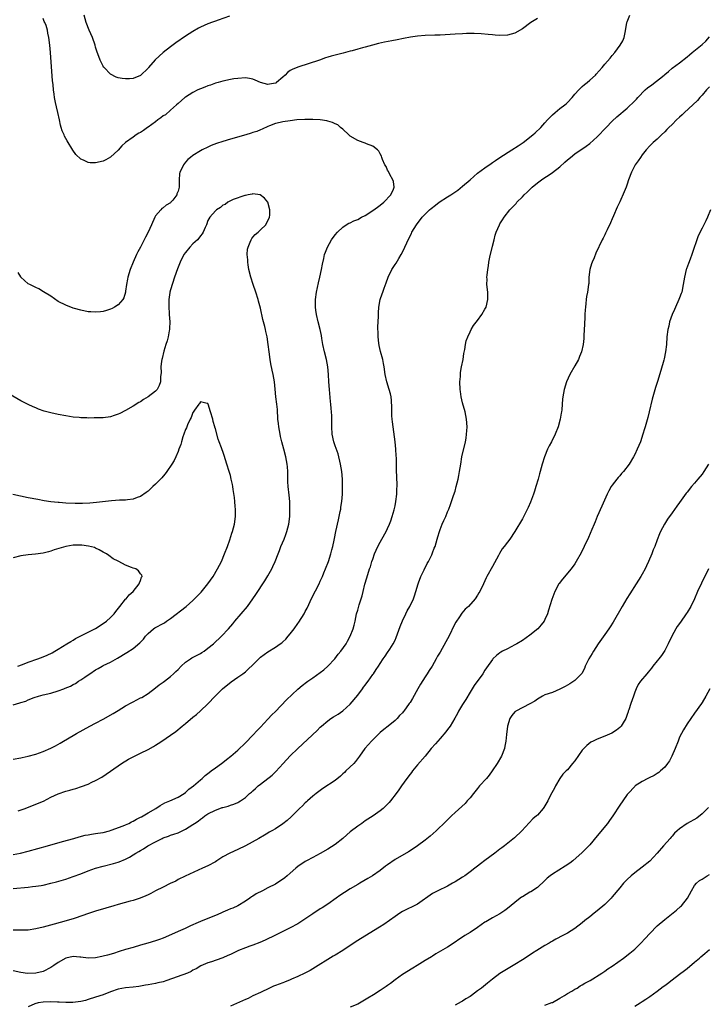
# Model space of a CAD drawing. Units: inches. Extents: x 2577000 to 2580000, y 1554000 to 1557000.
# Drawn here: x 2577171 to 2577355, y 1554821 to 1555084 of the extents above; entities that cross this region are included whole.
import ezdxf

# ---------------------------------------------------------------- set-up
doc = ezdxf.new("R2010")
doc.units = ezdxf.units.IN
doc.header["$MEASUREMENT"] = 0
doc.layers.add('LD25771554_10ft', color=133, linetype='Continuous')

msp = doc.modelspace()

# ---------------------------------------------------------------- linework, layer by layer
at = {"layer": 'LD25771554_10ft'}
for points, elevation in [([(2577169, 1554860.67), (2577170.94, 1554861.06), (2577173, 1554861.58), (2577178.13, 1554863), (2577182.13, 1554864.13), (2577185.17, 1554865), (2577186.57, 1554865.43), (2577188.16, 1554865.84), (2577189, 1554865.97), (2577189.86, 1554866.14), (2577191, 1554866.27), (2577191.62, 1554866.38), (2577193, 1554866.59), (2577194.66, 1554867), (2577195.15, 1554867.15), (2577198.35, 1554868.35), (2577199, 1554868.62), (2577199.84, 1554869), (2577200.58, 1554869.42), (2577201, 1554869.6), (2577201.87, 1554870.13), (2577203, 1554870.66), (2577203.21, 1554870.79), (2577203.65, 1554871), (2577205, 1554871.79), (2577207.12, 1554873), (2577208.22, 1554873.78), (2577209.52, 1554874.48), (2577210.79, 1554875), (2577213, 1554876.04), (2577214.61, 1554877), (2577215, 1554877.28), (2577215.86, 1554878.14), (2577217.11, 1554879), (2577219, 1554880.65), (2577219.43, 1554881), (2577220.22, 1554881.78), (2577221, 1554882.35), (2577221.36, 1554882.64), (2577221.89, 1554883), (2577223, 1554883.86), (2577224.65, 1554885), (2577225, 1554885.29), (2577225.97, 1554886.03), (2577227.08, 1554886.92), (2577229, 1554888.61), (2577231, 1554890.54), (2577233, 1554892.6), (2577234.15, 1554893.85), (2577235, 1554894.69), (2577237, 1554896.81), (2577238.03, 1554897.97), (2577239, 1554898.92), (2577241.98, 1554902.02), (2577245, 1554904.88), (2577246.16, 1554905.84), (2577247.29, 1554906.71), (2577247.69, 1554907), (2577249, 1554907.89), (2577251, 1554909.32), (2577251.92, 1554910.08), (2577253, 1554911.01), (2577254.89, 1554913), (2577255.81, 1554914.19), (2577256.52, 1554915), (2577257.91, 1554917), (2577258.28, 1554917.72), (2577259.01, 1554919.01), (2577259.79, 1554921), (2577260.02, 1554921.98), (2577260.3, 1554923), (2577260.72, 1554925), (2577261, 1554925.97), (2577261.37, 1554927.37), (2577262.15, 1554929.85), (2577262.43, 1554931), (2577262.93, 1554932.93), (2577263.4, 1554934.6), (2577264.19, 1554937), (2577264.4, 1554937.6), (2577264.8, 1554939), (2577265, 1554939.61), (2577265.49, 1554941), (2577265.94, 1554942.06), (2577266.36, 1554943), (2577267, 1554944.18), (2577267.49, 1554945), (2577268.61, 1554947), (2577269, 1554947.83), (2577269.52, 1554949), (2577269.83, 1554949.83), (2577270.23, 1554951), (2577270.76, 1554952.76), (2577271, 1554953.86), (2577271.22, 1554955), (2577271.45, 1554957), (2577271.48, 1554958.52), (2577271.54, 1554959), (2577271.56, 1554959.56), (2577271.36, 1554963.36), (2577271.34, 1554966.66), (2577271.27, 1554967.27), (2577271.21, 1554969), (2577271.03, 1554970.98), (2577270.43, 1554975), (2577270.31, 1554976.31), (2577270.21, 1554977), (2577270.12, 1554977.88), (2577270.1, 1554979), (2577270.13, 1554980.13), (2577270.04, 1554982.04), (2577269.94, 1554983), (2577269.78, 1554983.78), (2577269.45, 1554985), (2577268.81, 1554987), (2577268.35, 1554989), (2577268.04, 1554991), (2577267.87, 1554991.87), (2577267.67, 1554993), (2577267.13, 1554995.13), (2577266.76, 1554996.76), (2577266.67, 1554997.33), (2577266.46, 1554999), (2577266.44, 1555000.44), (2577266.38, 1555001), (2577266.38, 1555001.62), (2577266.56, 1555004.56), (2577266.58, 1555005.42), (2577266.67, 1555007), (2577266.98, 1555009), (2577267.51, 1555010.49), (2577267.67, 1555011), (2577268.05, 1555012.05), (2577268.58, 1555013.42), (2577269.12, 1555015), (2577270.1, 1555017), (2577271, 1555018.38), (2577271.27, 1555018.73), (2577272, 1555020), (2577272.63, 1555021), (2577273.42, 1555022.58), (2577273.58, 1555023), (2577274.65, 1555025.35), (2577275.33, 1555026.67), (2577275.49, 1555027), (2577276.68, 1555029), (2577278.21, 1555031), (2577279, 1555031.81), (2577280.19, 1555033), (2577280.63, 1555033.37), (2577281.77, 1555034.23), (2577282.76, 1555035), (2577285, 1555036.41), (2577285.86, 1555037), (2577287.75, 1555038.25), (2577289, 1555039.26), (2577291, 1555041.02), (2577293, 1555042.75), (2577295, 1555044.24), (2577296.63, 1555045.37), (2577297, 1555045.65), (2577297.82, 1555046.18), (2577299, 1555046.98), (2577302.13, 1555049), (2577303.88, 1555050.12), (2577305.17, 1555051), (2577307.82, 1555053), (2577308.44, 1555053.56), (2577309.9, 1555055), (2577311, 1555056.23), (2577311.67, 1555057), (2577313, 1555058.36), (2577313.71, 1555059), (2577315, 1555060.03), (2577316.3, 1555061), (2577316.69, 1555061.31), (2577317, 1555061.65), (2577318.3, 1555063), (2577319, 1555063.85), (2577320.07, 1555065), (2577321, 1555065.95), (2577321.55, 1555066.45), (2577322.27, 1555067), (2577323, 1555067.64), (2577324.49, 1555069), (2577324.74, 1555069.26), (2577326.28, 1555071), (2577327, 1555071.88), (2577328.45, 1555073.55), (2577329, 1555074.23), (2577329.65, 1555075), (2577331.12, 1555077), (2577331.82, 1555078.18), (2577332.14, 1555079), (2577332.41, 1555080.41), (2577332.66, 1555081.34), (2577332.92, 1555083), (2577333, 1555083.23), (2577333.67, 1555085)], 7390), ([(2577309, 1555084.15), (2577307.21, 1555083), (2577305, 1555081.38), (2577303, 1555080.23), (2577301, 1555079.61), (2577299, 1555079.53), (2577297.68, 1555079.68), (2577297, 1555079.72), (2577295.86, 1555079.86), (2577294, 1555080), (2577292.07, 1555080.07), (2577291, 1555080.08), (2577290.08, 1555080.08), (2577289, 1555080.05), (2577287, 1555079.96), (2577283, 1555079.64), (2577281.61, 1555079.61), (2577279, 1555079.57), (2577277, 1555079.4), (2577275.11, 1555079.11), (2577273.26, 1555078.74), (2577271.57, 1555078.43), (2577270.13, 1555078.13), (2577268.2, 1555077.8), (2577266.59, 1555077.41), (2577264.99, 1555076.99), (2577263, 1555076.43), (2577262.26, 1555076.26), (2577261, 1555075.89), (2577259.51, 1555075.51), (2577259, 1555075.35), (2577257.13, 1555074.87), (2577253.92, 1555074.08), (2577253, 1555073.77), (2577252.41, 1555073.59), (2577250.81, 1555073), (2577245, 1555071.06), (2577243.53, 1555070.47), (2577243, 1555070.17), (2577242.28, 1555069.72), (2577241.59, 1555069), (2577241, 1555068.43), (2577239.32, 1555067), (2577239.14, 1555066.86), (2577239, 1555066.81), (2577237.48, 1555066.52), (2577237, 1555066.48), (2577235, 1555066.97), (2577233.63, 1555067.63), (2577233, 1555067.87), (2577232.07, 1555068.07), (2577231, 1555068.25), (2577229, 1555068.1), (2577227.94, 1555067.94), (2577227, 1555067.78), (2577225, 1555067.39), (2577223.69, 1555067), (2577223, 1555066.81), (2577221.67, 1555066.33), (2577221, 1555066.11), (2577220.21, 1555065.79), (2577219, 1555065.33), (2577218.29, 1555065), (2577217, 1555064.32), (2577215, 1555063.11), (2577214.86, 1555063), (2577213, 1555061.43), (2577212.59, 1555061), (2577211, 1555059.65), (2577209.62, 1555058.39), (2577209, 1555058.06), (2577208.43, 1555057.57), (2577207.61, 1555057), (2577207, 1555056.53), (2577205, 1555055.07), (2577204.88, 1555055), (2577203.81, 1555054.19), (2577203, 1555053.65), (2577202.56, 1555053.44), (2577201.79, 1555053), (2577201, 1555052.39), (2577198.97, 1555051), (2577197.96, 1555050.04), (2577197, 1555048.91), (2577195, 1555047.03), (2577193.68, 1555046.32), (2577193, 1555045.99), (2577191, 1555045.53), (2577189.54, 1555045.54), (2577189, 1555045.6), (2577187.78, 1555046.22), (2577187, 1555046.53), (2577185.75, 1555047.75), (2577184.89, 1555048.89), (2577184.63, 1555049.37), (2577183.65, 1555051), (2577183.39, 1555051.39), (2577182.7, 1555052.7), (2577182.6, 1555053), (2577182.09, 1555054.09), (2577181.82, 1555055), (2577181.62, 1555055.62), (2577181.3, 1555057), (2577180.88, 1555059), (2577180.53, 1555060.53), (2577180.31, 1555061.69), (2577180.03, 1555063), (2577179.88, 1555063.88), (2577179.75, 1555065), (2577179.63, 1555066.37), (2577179.51, 1555067.51), (2577179.2, 1555071.2), (2577178.91, 1555075), (2577178.74, 1555077), (2577178.51, 1555079), (2577178.22, 1555080.22), (2577178.1, 1555081), (2577177.74, 1555082.26), (2577177.45, 1555083), (2577177.29, 1555083.29), (2577177, 1555084.15)], 7390), ([(2577226.77, 1555084.77), (2577223.69, 1555083.69), (2577223, 1555083.43), (2577221.93, 1555083), (2577221.26, 1555082.74), (2577221, 1555082.66), (2577219, 1555081.75), (2577218.5, 1555081.5), (2577217, 1555080.65), (2577215, 1555079.35), (2577212.43, 1555077.57), (2577211, 1555076.54), (2577209, 1555074.98), (2577207.93, 1555074.07), (2577206.92, 1555073.08), (2577205.13, 1555071), (2577205, 1555070.83), (2577203, 1555068.9), (2577201, 1555068.1), (2577200, 1555068), (2577199, 1555067.96), (2577198.05, 1555068.05), (2577197, 1555068.27), (2577196.47, 1555068.47), (2577195, 1555069.24), (2577193.27, 1555071), (2577193.14, 1555071.14), (2577193, 1555071.35), (2577192.45, 1555072.45), (2577192.21, 1555073), (2577191.36, 1555075.36), (2577191, 1555076.44), (2577190.84, 1555077), (2577190.14, 1555079), (2577189.29, 1555081), (2577188.5, 1555083), (2577187.92, 1555085)], 7400), ([(2577169, 1554851.62), (2577173, 1554851.97), (2577174.09, 1554852.09), (2577175, 1554852.18), (2577176.42, 1554852.42), (2577177, 1554852.5), (2577179, 1554852.98), (2577180.58, 1554853.42), (2577183, 1554854.12), (2577185, 1554854.76), (2577187, 1554855.48), (2577189, 1554856.29), (2577191, 1554857.03), (2577193, 1554857.59), (2577195.76, 1554858.24), (2577197, 1554858.6), (2577197.3, 1554858.7), (2577199, 1554859.41), (2577200, 1554860), (2577201, 1554860.55), (2577201.72, 1554861), (2577202.53, 1554861.47), (2577203, 1554861.78), (2577203.79, 1554862.21), (2577204.95, 1554863), (2577207, 1554864.09), (2577208.79, 1554865), (2577209, 1554865.1), (2577210.42, 1554865.58), (2577211, 1554865.83), (2577211.89, 1554866.11), (2577213, 1554866.51), (2577215, 1554867.43), (2577217, 1554868.69), (2577217.44, 1554869), (2577218.38, 1554869.62), (2577219, 1554870.12), (2577219.53, 1554870.47), (2577220.21, 1554871), (2577221, 1554871.53), (2577223, 1554872.57), (2577224.18, 1554873), (2577224.8, 1554873.2), (2577225, 1554873.28), (2577226.38, 1554873.62), (2577227, 1554873.86), (2577227.88, 1554874.12), (2577229, 1554874.62), (2577229.25, 1554874.75), (2577229.66, 1554875), (2577231, 1554875.94), (2577232.14, 1554877), (2577232.62, 1554877.38), (2577233, 1554877.73), (2577233.68, 1554878.32), (2577234.4, 1554879), (2577235, 1554879.45), (2577238.11, 1554881.89), (2577239, 1554882.78), (2577239.12, 1554882.88), (2577241.05, 1554885), (2577243, 1554887.08), (2577245, 1554889.02), (2577250.16, 1554893.84), (2577251, 1554894.69), (2577251.33, 1554895), (2577253, 1554896.44), (2577253.79, 1554897), (2577254.53, 1554897.47), (2577255.77, 1554898.23), (2577257, 1554899.05), (2577259, 1554900.86), (2577261, 1554903.28), (2577262.3, 1554905), (2577262.58, 1554905.42), (2577263, 1554905.97), (2577263.42, 1554906.58), (2577263.77, 1554907), (2577265, 1554908.75), (2577265.2, 1554909), (2577265.9, 1554910.1), (2577266.56, 1554911), (2577267, 1554911.76), (2577267.81, 1554913), (2577268.31, 1554913.69), (2577269, 1554914.67), (2577269.56, 1554915.56), (2577270.51, 1554917), (2577271, 1554917.95), (2577271.3, 1554918.7), (2577271.66, 1554919.66), (2577272.35, 1554921.65), (2577273, 1554923.14), (2577273.87, 1554925), (2577274.21, 1554925.79), (2577274.94, 1554927), (2577275.89, 1554929), (2577276.19, 1554929.81), (2577276.57, 1554931), (2577277.15, 1554933), (2577277.25, 1554933.25), (2577277.87, 1554935), (2577278.77, 1554936.77), (2577279.57, 1554938.43), (2577279.9, 1554939), (2577280.77, 1554940.77), (2577281, 1554941.29), (2577281.46, 1554942.54), (2577281.65, 1554943), (2577281.95, 1554943.95), (2577282.26, 1554945), (2577282.4, 1554945.6), (2577282.81, 1554947), (2577283, 1554947.54), (2577283.59, 1554949), (2577284.01, 1554949.99), (2577284.5, 1554951), (2577285, 1554952.23), (2577285.33, 1554953), (2577285.76, 1554954.24), (2577286.08, 1554955), (2577286.63, 1554956.63), (2577287, 1554957.82), (2577287.34, 1554959), (2577287.85, 1554961), (2577288.05, 1554961.95), (2577288.23, 1554963), (2577288.51, 1554965), (2577288.85, 1554967), (2577289.76, 1554971), (2577289.94, 1554971.94), (2577290.08, 1554973), (2577290.11, 1554973.89), (2577290.2, 1554975), (2577290.07, 1554977), (2577289.69, 1554979), (2577289, 1554981.39), (2577288.63, 1554983), (2577288.43, 1554984.43), (2577288.37, 1554985), (2577288.32, 1554987), (2577288.44, 1554988.44), (2577288.48, 1554989.52), (2577288.73, 1554991), (2577289.14, 1554993), (2577289.39, 1554994.61), (2577289.62, 1554995.62), (2577289.82, 1554997), (2577290, 1554998), (2577290.38, 1554999), (2577291, 1555000.33), (2577291.33, 1555001), (2577291.92, 1555002.08), (2577293, 1555003.4), (2577294.16, 1555005), (2577295, 1555006.42), (2577295.3, 1555007), (2577295.78, 1555009), (2577295.72, 1555011), (2577295.51, 1555013), (2577295.56, 1555014.44), (2577295.53, 1555015), (2577295.55, 1555015.55), (2577295.75, 1555017), (2577295.96, 1555018.04), (2577296.05, 1555019), (2577296.31, 1555020.31), (2577297, 1555023.25), (2577297.43, 1555025), (2577297.76, 1555026.24), (2577298.02, 1555027), (2577298.86, 1555029), (2577299, 1555029.24), (2577299.71, 1555030.29), (2577300.09, 1555031), (2577301.61, 1555033), (2577302.33, 1555033.67), (2577303.29, 1555034.71), (2577303.51, 1555035), (2577305, 1555036.49), (2577305.46, 1555037), (2577306.27, 1555037.73), (2577307, 1555038.45), (2577307.29, 1555038.71), (2577307.57, 1555039), (2577309, 1555040.18), (2577310.07, 1555041), (2577311, 1555041.62), (2577311.85, 1555042.15), (2577313.07, 1555042.93), (2577315, 1555044.45), (2577316.33, 1555045.67), (2577317, 1555046.3), (2577317.82, 1555047), (2577319, 1555047.9), (2577322.02, 1555049.98), (2577323, 1555050.7), (2577325, 1555052.51), (2577327.33, 1555055), (2577329, 1555056.71), (2577330.2, 1555057.8), (2577333, 1555060.16), (2577335, 1555062.08), (2577335.44, 1555062.56), (2577335.83, 1555063), (2577337.83, 1555065), (2577338.45, 1555065.55), (2577339.58, 1555066.42), (2577342.88, 1555069), (2577343, 1555069.12), (2577344.04, 1555069.96), (2577345, 1555070.8), (2577347, 1555072.26), (2577349, 1555073.83), (2577349.61, 1555074.39), (2577350.33, 1555075), (2577353, 1555077.18), (2577353.95, 1555078.05), (2577355, 1555079.22)], 7400), ([(2577355, 1555065.85), (2577354.18, 1555065), (2577353, 1555063.62), (2577352.43, 1555063), (2577351.77, 1555062.23), (2577350.48, 1555061), (2577348.31, 1555059), (2577347.66, 1555058.34), (2577347, 1555057.78), (2577346.17, 1555057), (2577345, 1555055.82), (2577344.12, 1555055), (2577343.59, 1555054.41), (2577343, 1555053.82), (2577342.11, 1555053), (2577341, 1555051.9), (2577339.97, 1555051), (2577339.48, 1555050.52), (2577339, 1555050.04), (2577338.04, 1555049), (2577337, 1555047.63), (2577336.5, 1555047), (2577335.93, 1555046.07), (2577335.1, 1555045), (2577334.1, 1555043), (2577333.38, 1555041), (2577333, 1555039.83), (2577332.69, 1555039), (2577332.2, 1555037.8), (2577331, 1555035.11), (2577330.33, 1555033.67), (2577329.33, 1555031.33), (2577329, 1555030.59), (2577328.54, 1555029.46), (2577327.62, 1555027.62), (2577327.23, 1555026.77), (2577327, 1555026.3), (2577326.57, 1555025.43), (2577326.32, 1555025), (2577324.64, 1555021.36), (2577324.13, 1555020.13), (2577323.61, 1555019), (2577323.44, 1555018.56), (2577322.98, 1555017), (2577322.78, 1555015), (2577322.71, 1555013.29), (2577322.69, 1555013), (2577322.4, 1555011), (2577322.16, 1555009.84), (2577322.03, 1555009), (2577321.96, 1555007.96), (2577321.83, 1555007), (2577321.75, 1555006.25), (2577321.71, 1555005), (2577321.64, 1555003.64), (2577321.58, 1555003), (2577321.57, 1555002.43), (2577321.43, 1554999.43), (2577321.44, 1554999), (2577321.42, 1554998.58), (2577321.23, 1554997), (2577320.76, 1554995), (2577320.26, 1554993.74), (2577319.96, 1554993), (2577319, 1554991.28), (2577317.64, 1554989), (2577316.76, 1554987), (2577316.13, 1554985), (2577315.97, 1554983.97), (2577315.76, 1554983), (2577315.67, 1554982.33), (2577315.61, 1554981), (2577315.52, 1554979.52), (2577315.46, 1554979), (2577315.39, 1554978.61), (2577315.12, 1554977), (2577314.57, 1554975), (2577313.78, 1554973), (2577312.74, 1554971), (2577312.13, 1554969.87), (2577311.72, 1554969), (2577310.9, 1554967), (2577310.26, 1554965), (2577310.01, 1554964.01), (2577309.73, 1554963), (2577309.55, 1554962.45), (2577309.2, 1554961), (2577308.62, 1554959), (2577308.2, 1554957.8), (2577307.97, 1554957), (2577307.16, 1554954.84), (2577306.54, 1554953.46), (2577305.63, 1554951.63), (2577305.23, 1554950.77), (2577305, 1554950.36), (2577303.01, 1554947), (2577301.63, 1554945), (2577301, 1554944.2), (2577300.12, 1554943), (2577299.63, 1554942.37), (2577298.87, 1554941.13), (2577298.61, 1554940.61), (2577297, 1554937.64), (2577295.53, 1554935), (2577295.35, 1554934.65), (2577295, 1554933.84), (2577294.58, 1554933), (2577293.63, 1554931), (2577293.38, 1554930.62), (2577293, 1554929.96), (2577292.37, 1554929), (2577290.56, 1554927), (2577289.74, 1554926.26), (2577288.83, 1554925.17), (2577288.2, 1554924.2), (2577287.22, 1554922.78), (2577286.54, 1554921.46), (2577285.68, 1554919.68), (2577285, 1554918.32), (2577284.51, 1554917.49), (2577283, 1554914.73), (2577282.3, 1554913.7), (2577281.97, 1554913), (2577280.85, 1554911), (2577280.1, 1554909.9), (2577279.56, 1554909), (2577279, 1554908.19), (2577277.76, 1554906.24), (2577277.04, 1554905), (2577275.6, 1554902.4), (2577275, 1554901.35), (2577274.77, 1554901), (2577273.34, 1554899), (2577273.18, 1554898.82), (2577273, 1554898.58), (2577272.2, 1554897.8), (2577271.5, 1554897), (2577271, 1554896.53), (2577269.18, 1554895), (2577267.95, 1554894.05), (2577267, 1554893.26), (2577265, 1554891.37), (2577264.65, 1554891), (2577263.9, 1554890.1), (2577262.92, 1554889), (2577261.51, 1554887), (2577260.44, 1554885.56), (2577259.94, 1554885), (2577257.87, 1554883), (2577257.44, 1554882.56), (2577257, 1554882.21), (2577256.38, 1554881.62), (2577255, 1554880.49), (2577251.72, 1554878.28), (2577251, 1554877.82), (2577249.89, 1554877), (2577249, 1554876.29), (2577247.55, 1554875), (2577247.28, 1554874.72), (2577247, 1554874.49), (2577246.28, 1554873.72), (2577245.48, 1554873), (2577243.25, 1554870.75), (2577242.19, 1554869.81), (2577241, 1554868.86), (2577239, 1554867.55), (2577238.09, 1554867), (2577237.38, 1554866.62), (2577237, 1554866.38), (2577236.11, 1554865.89), (2577234.59, 1554865), (2577231.06, 1554863), (2577229, 1554862), (2577226.8, 1554861), (2577225, 1554860.03), (2577223.34, 1554859), (2577223, 1554858.76), (2577221, 1554857.64), (2577219.53, 1554857), (2577214.87, 1554854.87), (2577213, 1554853.96), (2577212.39, 1554853.6), (2577210.9, 1554852.9), (2577209, 1554851.91), (2577207, 1554850.96), (2577205.71, 1554850.29), (2577205, 1554849.94), (2577204.38, 1554849.62), (2577202.89, 1554849), (2577201, 1554848.4), (2577200.22, 1554848.22), (2577197, 1554847.33), (2577195.9, 1554847), (2577193.7, 1554846.3), (2577191, 1554845.51), (2577189.35, 1554845), (2577187, 1554844.16), (2577185.77, 1554843.77), (2577185, 1554843.51), (2577181.51, 1554842.49), (2577179.94, 1554842.06), (2577177, 1554841.28), (2577175, 1554840.78), (2577173, 1554840.48), (2577171, 1554840.43), (2577169, 1554840.5)], 7410), ([(2577170.31, 1554872.31), (2577172.18, 1554873), (2577175, 1554874.11), (2577177.03, 1554874.97), (2577179, 1554875.98), (2577181, 1554876.91), (2577183, 1554877.58), (2577184.13, 1554877.87), (2577185, 1554878.15), (2577185.68, 1554878.32), (2577187.18, 1554878.82), (2577189, 1554879.5), (2577189.97, 1554879.97), (2577191, 1554880.44), (2577192.63, 1554881.37), (2577193.85, 1554882.15), (2577197, 1554884.38), (2577197.91, 1554885), (2577199.8, 1554886.2), (2577201.38, 1554887), (2577203, 1554887.74), (2577205, 1554888.73), (2577206.43, 1554889.57), (2577207, 1554889.94), (2577207.67, 1554890.33), (2577208.64, 1554891), (2577211, 1554892.54), (2577212.43, 1554893.57), (2577214.15, 1554895), (2577215, 1554895.73), (2577217, 1554897.38), (2577217.9, 1554898.1), (2577219, 1554899.05), (2577221, 1554900.98), (2577222.91, 1554903), (2577224.89, 1554905), (2577227.16, 1554906.84), (2577229, 1554908.09), (2577230.29, 1554909), (2577231, 1554909.54), (2577231.78, 1554910.22), (2577233, 1554911.4), (2577234.56, 1554913), (2577235, 1554913.39), (2577237, 1554914.88), (2577239, 1554916.12), (2577240.33, 1554917), (2577240.71, 1554917.29), (2577241, 1554917.56), (2577241.76, 1554918.24), (2577242.47, 1554919), (2577243, 1554919.63), (2577244.01, 1554921), (2577245, 1554922.39), (2577245.24, 1554922.76), (2577246.66, 1554925), (2577247, 1554925.6), (2577247.47, 1554926.53), (2577248.76, 1554929.24), (2577250.68, 1554933), (2577251, 1554933.69), (2577251.57, 1554935), (2577251.96, 1554935.96), (2577252.39, 1554937), (2577253.16, 1554939), (2577253.85, 1554941), (2577254.12, 1554942.12), (2577254.38, 1554943), (2577254.72, 1554944.72), (2577254.83, 1554945.17), (2577255.18, 1554947), (2577255.84, 1554950.16), (2577256.35, 1554952.35), (2577256.47, 1554953), (2577256.52, 1554953.48), (2577256.8, 1554955), (2577256.95, 1554956.95), (2577256.98, 1554959), (2577256.93, 1554961), (2577256.76, 1554963), (2577256.43, 1554965), (2577256.23, 1554965.77), (2577255.95, 1554967), (2577255.75, 1554967.75), (2577255, 1554969.86), (2577254.63, 1554971), (2577254.21, 1554973), (2577254.09, 1554975), (2577254.08, 1554976.08), (2577254.1, 1554977), (2577254.08, 1554977.92), (2577254.02, 1554979), (2577253.92, 1554979.92), (2577253.84, 1554981), (2577253.75, 1554981.75), (2577253.46, 1554985), (2577253.31, 1554987), (2577253.18, 1554989), (2577253, 1554991), (2577252.63, 1554993), (2577252.12, 1554995), (2577251.7, 1554997), (2577251.45, 1554998.55), (2577251.36, 1554999.36), (2577251.01, 1555001), (2577250.48, 1555003), (2577250, 1555005), (2577249.81, 1555006.19), (2577249.72, 1555007), (2577249.74, 1555007.74), (2577249.72, 1555009), (2577250.01, 1555011), (2577250.25, 1555012.25), (2577250.54, 1555013.46), (2577250.86, 1555015), (2577251.32, 1555017), (2577251.59, 1555018.41), (2577251.97, 1555019.97), (2577252.17, 1555021), (2577252.36, 1555021.64), (2577252.89, 1555023), (2577254.01, 1555025), (2577255, 1555026.29), (2577255.57, 1555027), (2577257, 1555028.35), (2577257.92, 1555029), (2577258.62, 1555029.38), (2577259, 1555029.53), (2577259.99, 1555030.01), (2577261, 1555030.4), (2577262.05, 1555031), (2577263, 1555031.49), (2577265, 1555032.76), (2577266.28, 1555033.72), (2577267, 1555034.22), (2577267.98, 1555035), (2577269.86, 1555037), (2577270.54, 1555038.54), (2577270.71, 1555039), (2577270.52, 1555040.52), (2577270.37, 1555041), (2577269.54, 1555042.46), (2577269.28, 1555043), (2577269.22, 1555043.22), (2577269, 1555043.57), (2577268.56, 1555044.56), (2577268.24, 1555045), (2577267.61, 1555046.39), (2577267.41, 1555047), (2577267.33, 1555047.33), (2577267, 1555047.92), (2577266.68, 1555048.68), (2577266.32, 1555049), (2577265, 1555050.02), (2577263.36, 1555050.64), (2577263, 1555050.82), (2577262.43, 1555051), (2577261, 1555051.53), (2577259, 1555052.68), (2577258.6, 1555053), (2577257, 1555054.52), (2577256.41, 1555055), (2577255.66, 1555055.66), (2577255, 1555055.92), (2577254.31, 1555056.31), (2577253, 1555056.64), (2577252.72, 1555056.72), (2577251, 1555057), (2577249, 1555057.15), (2577248.87, 1555057.13), (2577247, 1555057.14), (2577246.89, 1555057.11), (2577244.76, 1555057), (2577243, 1555056.79), (2577241, 1555056.48), (2577240.28, 1555056.28), (2577239, 1555056.04), (2577237.42, 1555055.42), (2577237, 1555055.27), (2577235.47, 1555054.53), (2577235, 1555054.37), (2577234.05, 1555053.95), (2577233, 1555053.61), (2577232.55, 1555053.45), (2577231.1, 1555053), (2577227, 1555051.82), (2577225, 1555051.22), (2577223.32, 1555050.68), (2577221.87, 1555050.13), (2577221, 1555049.75), (2577219.44, 1555049), (2577219, 1555048.77), (2577217, 1555047.53), (2577216.3, 1555047), (2577215.61, 1555046.39), (2577215, 1555045.69), (2577214.43, 1555045), (2577213.99, 1555043.99), (2577213.51, 1555043), (2577213.43, 1555042.57), (2577213.31, 1555041), (2577213.31, 1555039.31), (2577213.27, 1555039), (2577213, 1555037.99), (2577212.72, 1555037.28), (2577212.67, 1555037), (2577211.6, 1555035.6), (2577211.12, 1555035), (2577211, 1555034.88), (2577209.81, 1555034.19), (2577209, 1555033.49), (2577208.68, 1555033.32), (2577208.39, 1555033), (2577207, 1555031.34), (2577206.79, 1555031), (2577205.9, 1555029), (2577205.04, 1555027), (2577204.34, 1555025.66), (2577203, 1555023.04), (2577202.28, 1555021.72), (2577201.93, 1555021), (2577201.04, 1555019), (2577200.21, 1555017), (2577199.59, 1555015), (2577199.53, 1555014.47), (2577199.21, 1555013), (2577199, 1555011.24), (2577198.96, 1555011), (2577198.55, 1555009.45), (2577198.25, 1555009), (2577197, 1555007.6), (2577196.06, 1555007), (2577195.39, 1555006.61), (2577195, 1555006.42), (2577193.94, 1555006.06), (2577193, 1555005.8), (2577192.29, 1555005.71), (2577191, 1555005.6), (2577189.71, 1555005.71), (2577189, 1555005.75), (2577187, 1555006.16), (2577185.38, 1555006.62), (2577185, 1555006.73), (2577183, 1555007.47), (2577181, 1555008.51), (2577179, 1555009.86), (2577177.1, 1555011.1), (2577175.83, 1555011.83), (2577175, 1555012.19), (2577174.47, 1555012.47), (2577173.38, 1555013), (2577173, 1555013.23), (2577171.05, 1555015), (2577171, 1555015.07), (2577170.26, 1555016.26)], 7380), ([(2577169, 1554886.2), (2577171, 1554886.49), (2577171.4, 1554886.6), (2577173, 1554886.92), (2577175, 1554887.5), (2577177, 1554888.19), (2577179, 1554889.08), (2577180.26, 1554889.74), (2577181.54, 1554890.46), (2577182.43, 1554891), (2577185, 1554892.47), (2577185.89, 1554893), (2577189.47, 1554895), (2577191, 1554895.78), (2577193, 1554896.83), (2577195.64, 1554898.36), (2577197, 1554899.21), (2577199, 1554900.43), (2577200.66, 1554901.34), (2577201, 1554901.51), (2577202.02, 1554901.98), (2577203, 1554902.53), (2577203.32, 1554902.68), (2577205, 1554903.73), (2577207, 1554905.2), (2577207.99, 1554906.01), (2577209, 1554906.71), (2577209.35, 1554907), (2577211, 1554908.24), (2577211.83, 1554909), (2577212.4, 1554909.6), (2577213, 1554910.15), (2577213.82, 1554911), (2577215, 1554912.11), (2577216.35, 1554913), (2577216.73, 1554913.27), (2577219, 1554914.43), (2577219.37, 1554914.63), (2577219.95, 1554915), (2577221, 1554915.8), (2577222.51, 1554917), (2577224.63, 1554919), (2577226.46, 1554921), (2577227.65, 1554922.35), (2577228.18, 1554923), (2577229.88, 1554925), (2577231.54, 1554927), (2577232.99, 1554929), (2577233.81, 1554930.19), (2577234.36, 1554931), (2577235.67, 1554933), (2577236.18, 1554933.82), (2577237, 1554935.14), (2577238.03, 1554937), (2577238.36, 1554937.64), (2577238.98, 1554939), (2577239.75, 1554941), (2577240.11, 1554941.89), (2577240.51, 1554943), (2577241.35, 1554945), (2577241.82, 1554946.18), (2577242.11, 1554947), (2577242.63, 1554949), (2577242.88, 1554951), (2577242.91, 1554952.91), (2577242.83, 1554955), (2577242.68, 1554956.68), (2577242.4, 1554959), (2577242.32, 1554960.32), (2577242.3, 1554961), (2577242.31, 1554963), (2577242.25, 1554964.25), (2577242.18, 1554965), (2577241.78, 1554967), (2577241.27, 1554969), (2577240.73, 1554971), (2577240.38, 1554972.38), (2577240.25, 1554973), (2577239.9, 1554975), (2577239.83, 1554975.83), (2577239.71, 1554977), (2577239.57, 1554979.57), (2577239.42, 1554981), (2577239.15, 1554983), (2577238.94, 1554985.06), (2577238.77, 1554987), (2577238.43, 1554989), (2577238.15, 1554990.15), (2577237.81, 1554991.81), (2577237.59, 1554993), (2577237.31, 1554995), (2577237.09, 1554997), (2577236.8, 1554999), (2577236.47, 1555000.47), (2577236.38, 1555001), (2577236.2, 1555001.8), (2577235.69, 1555003.69), (2577235, 1555006.67), (2577234.53, 1555008.53), (2577234.39, 1555009), (2577233.76, 1555011), (2577233.06, 1555013), (2577232.44, 1555015), (2577231.96, 1555017), (2577231.72, 1555018.28), (2577231.61, 1555019), (2577231.62, 1555019.62), (2577231.47, 1555021), (2577231.58, 1555022.42), (2577231.71, 1555023), (2577232.32, 1555024.32), (2577232.57, 1555025), (2577232.7, 1555025.3), (2577233, 1555025.63), (2577233.61, 1555026.39), (2577234.43, 1555027), (2577235, 1555027.6), (2577236.49, 1555029), (2577236.63, 1555029.37), (2577237, 1555030.07), (2577237.42, 1555031), (2577237.54, 1555031.54), (2577237.55, 1555033), (2577236.99, 1555035), (2577236.09, 1555036.09), (2577234.99, 1555036.99), (2577233, 1555037.22), (2577232.85, 1555037.15), (2577231.77, 1555037), (2577231, 1555036.84), (2577230.81, 1555036.81), (2577227.7, 1555035.7), (2577227, 1555035.37), (2577226.35, 1555035), (2577225.56, 1555034.44), (2577225, 1555034.21), (2577224.36, 1555033.64), (2577223.32, 1555033), (2577223, 1555032.74), (2577221.49, 1555031), (2577221, 1555030.11), (2577220.59, 1555029), (2577220.26, 1555028.26), (2577219.74, 1555027), (2577219.47, 1555026.53), (2577219, 1555026.05), (2577218.59, 1555025.41), (2577218.18, 1555025), (2577217, 1555023.9), (2577216.14, 1555023), (2577215, 1555021.6), (2577214.6, 1555021), (2577213.59, 1555019), (2577212.83, 1555017.17), (2577212.07, 1555015), (2577211, 1555011.59), (2577210.85, 1555011), (2577210.84, 1555010.84), (2577210.53, 1555009), (2577210.57, 1555008.57), (2577210.51, 1555007), (2577210.61, 1555005.39), (2577210.67, 1555005), (2577210.81, 1555003), (2577210.75, 1555001.25), (2577210.73, 1555001), (2577210.65, 1555000.65), (2577210.35, 1554999), (2577210.07, 1554997.93), (2577209.77, 1554997), (2577209.22, 1554995.22), (2577208.73, 1554993.27), (2577208.64, 1554993), (2577208.55, 1554992.55), (2577208.38, 1554991), (2577208.46, 1554989.54), (2577208.31, 1554988.32), (2577208.32, 1554987), (2577207.96, 1554986.04), (2577207.42, 1554985), (2577207, 1554984.52), (2577205, 1554982.96), (2577203.76, 1554982.24), (2577203, 1554981.7), (2577202.53, 1554981.47), (2577201, 1554980.48), (2577199, 1554979.36), (2577197.44, 1554978.56), (2577197, 1554978.36), (2577195.99, 1554978.01), (2577195, 1554977.69), (2577193, 1554977.4), (2577192.6, 1554977.4), (2577191, 1554977.34), (2577190.64, 1554977.36), (2577189, 1554977.33), (2577188.64, 1554977.36), (2577187, 1554977.38), (2577186.57, 1554977.43), (2577185, 1554977.58), (2577183, 1554977.9), (2577181, 1554978.28), (2577179, 1554978.71), (2577177.21, 1554979.21), (2577175.74, 1554979.74), (2577175, 1554980.03), (2577174.31, 1554980.31), (2577172.95, 1554980.95), (2577171, 1554981.97), (2577167.81, 1554983.81)], 7370), ([(2577355.27, 1555033), (2577354.45, 1555031), (2577353.97, 1555030.03), (2577353.48, 1555029), (2577353, 1555028.09), (2577351.99, 1555026.01), (2577350.28, 1555021), (2577349.82, 1555019.82), (2577349.39, 1555018.61), (2577348.83, 1555017.17), (2577348.78, 1555017), (2577348.3, 1555015), (2577347.97, 1555013), (2577347.54, 1555011), (2577347.41, 1555010.59), (2577347, 1555009.46), (2577346.82, 1555009), (2577345.87, 1555007), (2577345.64, 1555006.36), (2577344.97, 1555005), (2577344.29, 1555003), (2577344.08, 1555001.92), (2577343.85, 1555001), (2577343.61, 1554999), (2577343.45, 1554997), (2577343.24, 1554995), (2577342.89, 1554993.11), (2577342.81, 1554992.81), (2577342.01, 1554990.01), (2577341.08, 1554987.08), (2577340.54, 1554985.46), (2577339.82, 1554983), (2577339.67, 1554982.33), (2577338.89, 1554979), (2577338.51, 1554977.49), (2577337.79, 1554975), (2577337.59, 1554974.41), (2577337.19, 1554973), (2577336.51, 1554971), (2577335.68, 1554969), (2577335, 1554967.57), (2577334.71, 1554967), (2577333.54, 1554965), (2577332, 1554963), (2577331.5, 1554962.5), (2577331, 1554961.87), (2577330.58, 1554961.42), (2577330.23, 1554961), (2577329, 1554959.42), (2577328.72, 1554959), (2577328.11, 1554957.89), (2577327.68, 1554957), (2577326.25, 1554953.75), (2577325, 1554951.02), (2577324.39, 1554949.61), (2577324.16, 1554949), (2577323.57, 1554947.57), (2577322.63, 1554945.37), (2577321.52, 1554943), (2577320.67, 1554941.33), (2577319.37, 1554939), (2577319, 1554938.38), (2577318.03, 1554937), (2577315.74, 1554934.26), (2577314.85, 1554933.15), (2577314.76, 1554933), (2577313.67, 1554931), (2577312.87, 1554928.87), (2577312.01, 1554925.99), (2577311.66, 1554925), (2577311, 1554923.47), (2577310.78, 1554923), (2577309.98, 1554922.02), (2577309.13, 1554921), (2577307, 1554919.32), (2577305, 1554917.85), (2577303.48, 1554917), (2577303, 1554916.7), (2577301, 1554915.69), (2577299.68, 1554915), (2577299.26, 1554914.74), (2577299, 1554914.57), (2577298.12, 1554913.88), (2577297.14, 1554913), (2577297, 1554912.84), (2577295.4, 1554910.6), (2577295, 1554909.98), (2577294.4, 1554909), (2577292.15, 1554905.85), (2577291, 1554904.1), (2577289.86, 1554902.14), (2577289, 1554900.77), (2577287.97, 1554899), (2577287.65, 1554898.35), (2577286.92, 1554897.08), (2577285.66, 1554895), (2577285, 1554894.08), (2577284.55, 1554893.45), (2577283, 1554891.65), (2577282.38, 1554891), (2577281.75, 1554890.25), (2577280.64, 1554889), (2577279, 1554887), (2577277, 1554884.65), (2577275.67, 1554883), (2577275.38, 1554882.62), (2577275, 1554882.16), (2577274.14, 1554881), (2577272.68, 1554879), (2577272.03, 1554877.97), (2577271.25, 1554877), (2577269.74, 1554875), (2577269.39, 1554874.61), (2577268.44, 1554873.56), (2577267.84, 1554873), (2577267, 1554872.33), (2577265.13, 1554871), (2577263, 1554869.65), (2577262.11, 1554869), (2577261, 1554868.27), (2577259, 1554866.72), (2577258.06, 1554865.94), (2577257, 1554864.99), (2577255, 1554863.37), (2577253, 1554862.07), (2577251, 1554860.93), (2577249, 1554859.88), (2577247.29, 1554859), (2577247, 1554858.83), (2577245, 1554857.44), (2577244.46, 1554857), (2577243, 1554855.7), (2577242.18, 1554855), (2577241.53, 1554854.47), (2577240.36, 1554853.64), (2577239.37, 1554853), (2577239, 1554852.79), (2577237, 1554851.77), (2577235.56, 1554851), (2577233.87, 1554850.13), (2577233, 1554849.51), (2577232.66, 1554849.34), (2577232.21, 1554849), (2577231, 1554848.19), (2577228.97, 1554847), (2577227.63, 1554846.37), (2577227, 1554846.12), (2577226.23, 1554845.77), (2577225, 1554845.26), (2577224.43, 1554845), (2577223, 1554844.39), (2577221, 1554843.61), (2577219, 1554842.79), (2577217.76, 1554842.24), (2577217, 1554841.88), (2577216.38, 1554841.62), (2577214.91, 1554840.91), (2577213, 1554840.07), (2577211.28, 1554839.28), (2577209, 1554838.32), (2577208.04, 1554837.96), (2577207, 1554837.62), (2577204.98, 1554837), (2577203, 1554836.41), (2577201, 1554835.87), (2577199, 1554835.28), (2577197.28, 1554834.72), (2577195.76, 1554834.24), (2577194.2, 1554833.8), (2577193, 1554833.47), (2577192.61, 1554833.39), (2577191, 1554833.07), (2577189, 1554833), (2577187, 1554833.24), (2577186.76, 1554833.24), (2577185, 1554833.38), (2577183, 1554832.99), (2577181, 1554831.83), (2577179.79, 1554831), (2577179.34, 1554830.66), (2577179, 1554830.44), (2577177, 1554829.45), (2577175, 1554828.93), (2577172.84, 1554828.84), (2577171, 1554829.14), (2577169, 1554829.62)], 7420), ([(2577169, 1554900.64), (2577170.79, 1554901.2), (2577171, 1554901.29), (2577172.31, 1554901.69), (2577173, 1554901.98), (2577174.61, 1554902.61), (2577175.7, 1554903), (2577177, 1554903.37), (2577179, 1554903.84), (2577181, 1554904.38), (2577182.54, 1554905), (2577182.88, 1554905.12), (2577184.29, 1554905.71), (2577185, 1554906.13), (2577185.6, 1554906.4), (2577186.45, 1554907), (2577187, 1554907.33), (2577188.12, 1554908.12), (2577189, 1554908.7), (2577189.42, 1554909), (2577191, 1554910.03), (2577191.63, 1554910.37), (2577192.72, 1554911), (2577193, 1554911.15), (2577195, 1554912.11), (2577196.85, 1554913.15), (2577199.34, 1554914.66), (2577201, 1554915.75), (2577202.78, 1554917.22), (2577203.74, 1554918.26), (2577204.3, 1554919), (2577205, 1554919.73), (2577206.47, 1554921), (2577206.78, 1554921.22), (2577207, 1554921.35), (2577209, 1554922.46), (2577209.36, 1554922.64), (2577209.92, 1554923), (2577211, 1554923.73), (2577215.16, 1554927), (2577217, 1554928.58), (2577217.45, 1554929), (2577218.22, 1554929.78), (2577219.18, 1554930.82), (2577220.98, 1554933.02), (2577222.36, 1554935), (2577223.58, 1554937), (2577224.6, 1554939), (2577225.44, 1554941), (2577226.18, 1554943), (2577226.82, 1554944.82), (2577227.4, 1554946.6), (2577227.55, 1554947), (2577228.08, 1554949), (2577228.36, 1554951), (2577228.36, 1554952.36), (2577228.36, 1554953), (2577228.29, 1554953.71), (2577228.19, 1554955), (2577228.08, 1554956.08), (2577227.74, 1554958.26), (2577227.64, 1554959), (2577227.54, 1554959.54), (2577227.23, 1554961), (2577227, 1554961.94), (2577226.67, 1554963), (2577226.02, 1554965), (2577225.3, 1554967.3), (2577225, 1554968.36), (2577224.82, 1554968.82), (2577224.65, 1554969.35), (2577224.02, 1554971), (2577223.72, 1554971.72), (2577223, 1554974.48), (2577222.86, 1554974.86), (2577222.83, 1554975), (2577222.4, 1554976.4), (2577222.26, 1554977), (2577221.7, 1554979), (2577221.06, 1554981.06), (2577221, 1554981.22), (2577220.79, 1554981.21), (2577219, 1554981.65), (2577218.78, 1554981.22), (2577218.59, 1554981), (2577217.39, 1554979.39), (2577217.09, 1554978.91), (2577217, 1554978.83), (2577216.53, 1554977.47), (2577216.26, 1554977), (2577215.55, 1554975.55), (2577215.34, 1554975), (2577215.27, 1554974.73), (2577215, 1554974.24), (2577214.58, 1554973), (2577214.32, 1554972.32), (2577213.96, 1554971), (2577213.78, 1554970.22), (2577213.26, 1554969), (2577213, 1554968.43), (2577212.44, 1554967), (2577211.99, 1554966.01), (2577211.34, 1554965), (2577209.99, 1554963), (2577209.6, 1554962.4), (2577209, 1554961.75), (2577208.66, 1554961.34), (2577208.29, 1554961), (2577207, 1554959.64), (2577206.24, 1554959), (2577205, 1554957.83), (2577204.53, 1554957.47), (2577203, 1554956.4), (2577202.08, 1554956.08), (2577201, 1554955.64), (2577199.51, 1554955.51), (2577199, 1554955.42), (2577197.39, 1554955.39), (2577195.24, 1554955.24), (2577191.26, 1554954.74), (2577189.44, 1554954.56), (2577187.53, 1554954.47), (2577185.51, 1554954.49), (2577183, 1554954.59), (2577181.28, 1554954.72), (2577181, 1554954.73), (2577179, 1554954.96), (2577177.23, 1554955.23), (2577175.52, 1554955.52), (2577173, 1554955.99), (2577168.89, 1554956.89)], 7360), ([(2577354.71, 1554965), (2577353.45, 1554963), (2577353, 1554962.37), (2577351.89, 1554961), (2577351, 1554959.94), (2577350.17, 1554959), (2577349, 1554957.48), (2577348.78, 1554957.22), (2577347, 1554954.77), (2577346.24, 1554953.76), (2577345, 1554952.03), (2577343.72, 1554950.28), (2577342.98, 1554949), (2577341.91, 1554947), (2577341.6, 1554946.4), (2577341, 1554944.8), (2577340.35, 1554943), (2577339.93, 1554942.07), (2577339.59, 1554941), (2577338.72, 1554939), (2577338.15, 1554937.85), (2577337.77, 1554937), (2577337, 1554935.57), (2577336.67, 1554935), (2577336.01, 1554933.99), (2577335.41, 1554933), (2577333.65, 1554930.35), (2577332.89, 1554929.11), (2577331.66, 1554927), (2577329.24, 1554922.76), (2577328.46, 1554921.54), (2577328.09, 1554921), (2577327, 1554919.52), (2577325.25, 1554917), (2577323.95, 1554915), (2577323.61, 1554914.39), (2577322.73, 1554913), (2577322.45, 1554912.45), (2577321.77, 1554911), (2577321.57, 1554910.43), (2577320.9, 1554909.1), (2577320.82, 1554909), (2577319, 1554907.19), (2577318.76, 1554907), (2577317.71, 1554906.29), (2577317, 1554905.93), (2577316.43, 1554905.57), (2577315, 1554904.83), (2577313, 1554903.99), (2577311, 1554903.31), (2577310.35, 1554903), (2577309, 1554902.24), (2577308.3, 1554901.7), (2577307, 1554900.98), (2577303.25, 1554899), (2577303.11, 1554898.89), (2577303, 1554898.78), (2577302.2, 1554897.8), (2577301.63, 1554897), (2577301.01, 1554895), (2577300.74, 1554892.74), (2577300.57, 1554891), (2577300.33, 1554889.67), (2577300.18, 1554889), (2577299.39, 1554887), (2577298.23, 1554885), (2577296.94, 1554883), (2577296.12, 1554881.88), (2577295.39, 1554881), (2577293.58, 1554879), (2577293, 1554878.33), (2577291.94, 1554877), (2577291, 1554875.86), (2577290.28, 1554875), (2577289.67, 1554874.33), (2577287, 1554871.87), (2577286.09, 1554871), (2577284.54, 1554869.46), (2577281.92, 1554867), (2577280.38, 1554865.62), (2577279, 1554864.5), (2577277, 1554863), (2577275.82, 1554862.18), (2577274.61, 1554861.39), (2577271, 1554859.32), (2577269, 1554857.92), (2577268.47, 1554857.53), (2577267, 1554856.41), (2577264.99, 1554855), (2577263.75, 1554854.25), (2577261.6, 1554853), (2577261, 1554852.68), (2577259, 1554851.51), (2577257.47, 1554850.53), (2577256.27, 1554849.73), (2577255.22, 1554849), (2577253, 1554847.42), (2577251.54, 1554846.46), (2577251, 1554846.14), (2577249, 1554844.87), (2577245, 1554842.17), (2577243, 1554841.04), (2577241, 1554840.12), (2577239, 1554839.14), (2577236.24, 1554837.76), (2577234.85, 1554837.15), (2577233, 1554836.48), (2577232.22, 1554836.22), (2577231, 1554835.77), (2577229.12, 1554835), (2577227, 1554833.99), (2577226.31, 1554833.69), (2577225, 1554833.1), (2577224.7, 1554833), (2577221.97, 1554831.97), (2577221, 1554831.69), (2577219.11, 1554830.89), (2577217.83, 1554830.17), (2577217, 1554829.75), (2577216.55, 1554829.45), (2577215.54, 1554829), (2577210.02, 1554827), (2577209, 1554826.68), (2577207.64, 1554826.36), (2577207, 1554826.19), (2577205.98, 1554826.02), (2577205, 1554825.82), (2577204.28, 1554825.72), (2577203, 1554825.47), (2577202.57, 1554825.43), (2577201, 1554825.22), (2577198.96, 1554825.04), (2577197, 1554824.67), (2577195, 1554823.94), (2577193, 1554823.17), (2577191, 1554822.51), (2577189, 1554821.89), (2577188.3, 1554821.7), (2577187, 1554821.39), (2577184.89, 1554821.11), (2577183, 1554821.09), (2577181.22, 1554821.22), (2577180.79, 1554821.21), (2577179, 1554821.31), (2577177, 1554821.26), (2577175.64, 1554821), (2577174.74, 1554820.74), (2577173, 1554820)], 7430), ([(2577170.23, 1554911), (2577171.48, 1554911.48), (2577173, 1554912.11), (2577175.6, 1554913), (2577177, 1554913.53), (2577178.04, 1554913.96), (2577179.39, 1554914.61), (2577180.09, 1554915), (2577181, 1554915.53), (2577183.32, 1554917), (2577184.37, 1554917.63), (2577185, 1554917.99), (2577185.61, 1554918.39), (2577190.96, 1554921.04), (2577193, 1554922.38), (2577193.89, 1554923), (2577195, 1554924.05), (2577195.91, 1554925), (2577196.36, 1554925.64), (2577197.49, 1554927), (2577199, 1554928.9), (2577199.11, 1554929), (2577199.91, 1554930.09), (2577201.02, 1554931), (2577202.65, 1554933), (2577202.69, 1554933.31), (2577203, 1554933.95), (2577203.24, 1554934.76), (2577203.42, 1554935), (2577203.32, 1554935.32), (2577203, 1554935.7), (2577202.45, 1554936.45), (2577201.74, 1554937), (2577201, 1554937.24), (2577200.58, 1554937.42), (2577199, 1554938.02), (2577197.21, 1554939), (2577197.06, 1554939.06), (2577195.72, 1554939.72), (2577194.55, 1554940.55), (2577193.87, 1554941), (2577193, 1554941.52), (2577191.93, 1554942.07), (2577191, 1554942.58), (2577190.72, 1554942.72), (2577189.11, 1554943.11), (2577187.31, 1554943.31), (2577185.32, 1554943.32), (2577185, 1554943.31), (2577183, 1554943.03), (2577179.91, 1554942.09), (2577179, 1554941.72), (2577178.4, 1554941.6), (2577177, 1554941.19), (2577174.93, 1554940.93), (2577173, 1554940.77), (2577171, 1554940.49), (2577169, 1554940.01)], 7350), ([(2577354.7, 1554937), (2577352.81, 1554933.19), (2577351.81, 1554931), (2577350.97, 1554929), (2577349.99, 1554927), (2577349, 1554925.35), (2577348.77, 1554925), (2577347.19, 1554922.81), (2577346.37, 1554921.63), (2577346.01, 1554921), (2577344.94, 1554919), (2577343.96, 1554917), (2577343, 1554915.17), (2577342.12, 1554913.88), (2577341.45, 1554913), (2577341, 1554912.43), (2577339.83, 1554911), (2577339.48, 1554910.52), (2577339, 1554909.91), (2577338.61, 1554909.39), (2577338.21, 1554909), (2577336.53, 1554907), (2577335.9, 1554906.1), (2577335.4, 1554905), (2577335, 1554904.08), (2577334.65, 1554903), (2577333.93, 1554901), (2577333.39, 1554899.39), (2577333.27, 1554899), (2577333.22, 1554898.78), (2577333, 1554898.08), (2577332.72, 1554897.28), (2577332.59, 1554897), (2577331.92, 1554895.91), (2577331.38, 1554895), (2577331.19, 1554894.81), (2577331, 1554894.64), (2577330.1, 1554893.9), (2577328.87, 1554893.13), (2577327, 1554892.31), (2577325, 1554891.5), (2577323.89, 1554891), (2577323.31, 1554890.69), (2577322.19, 1554889.81), (2577321.38, 1554889), (2577321, 1554888.55), (2577319, 1554885.73), (2577318.42, 1554885), (2577317, 1554883.31), (2577316.72, 1554883), (2577315.84, 1554882.16), (2577315, 1554881), (2577313.84, 1554879), (2577313.57, 1554878.43), (2577312.53, 1554876.53), (2577311.75, 1554875), (2577310.75, 1554873.25), (2577310.58, 1554873), (2577309, 1554871.23), (2577308.78, 1554871), (2577307.82, 1554870.18), (2577306.82, 1554869.18), (2577304.83, 1554867), (2577302.87, 1554865.13), (2577300.21, 1554863), (2577299.53, 1554862.47), (2577299, 1554862.09), (2577297.61, 1554861), (2577295, 1554859.07), (2577293.79, 1554858.21), (2577293, 1554857.55), (2577292.68, 1554857.32), (2577292.31, 1554857), (2577291, 1554856.02), (2577289.59, 1554855), (2577289, 1554854.62), (2577287.98, 1554854.02), (2577287, 1554853.37), (2577286.35, 1554853), (2577285, 1554852.26), (2577282.42, 1554851), (2577281.48, 1554850.52), (2577281, 1554850.24), (2577277, 1554847.45), (2577273, 1554845.49), (2577272.24, 1554845), (2577271, 1554844.15), (2577268.01, 1554841.99), (2577266.78, 1554841.22), (2577262.89, 1554838.89), (2577261, 1554837.72), (2577260.58, 1554837.42), (2577257, 1554835.06), (2577255, 1554833.82), (2577254.47, 1554833.53), (2577253, 1554832.66), (2577250.41, 1554831), (2577249, 1554830.13), (2577248.29, 1554829.71), (2577246.92, 1554829), (2577245, 1554828.04), (2577243.33, 1554827.33), (2577243, 1554827.18), (2577241.46, 1554826.54), (2577241, 1554826.4), (2577240, 1554826), (2577239, 1554825.65), (2577238.53, 1554825.47), (2577237.41, 1554825), (2577235, 1554823.81), (2577233, 1554822.87), (2577231.77, 1554822.23), (2577231, 1554821.94), (2577227, 1554820.12)], 7440), ([(2577355.07, 1554905), (2577353.97, 1554903), (2577353, 1554901.3), (2577352.8, 1554901), (2577351, 1554898.42), (2577349.98, 1554897), (2577349, 1554895.56), (2577348.01, 1554893.99), (2577347.49, 1554893), (2577347, 1554892), (2577346.56, 1554891), (2577345.77, 1554889), (2577344.92, 1554887), (2577344.26, 1554885.74), (2577343.77, 1554885), (2577343, 1554883.99), (2577341.91, 1554883), (2577341.41, 1554882.59), (2577341, 1554882.32), (2577340.17, 1554881.83), (2577338.85, 1554881.15), (2577338.52, 1554881), (2577337, 1554880.18), (2577335.16, 1554879), (2577335, 1554878.88), (2577333.26, 1554877), (2577333, 1554876.69), (2577331.84, 1554875), (2577331, 1554873.83), (2577329.17, 1554871), (2577328.27, 1554869.73), (2577327.73, 1554869), (2577325, 1554865.65), (2577323, 1554863.28), (2577321.86, 1554862.14), (2577321, 1554861.23), (2577318.48, 1554859), (2577317.65, 1554858.35), (2577316.46, 1554857.54), (2577313, 1554855.46), (2577312.39, 1554855), (2577311.65, 1554854.35), (2577311, 1554853.71), (2577309, 1554851.89), (2577307.26, 1554850.74), (2577307, 1554850.61), (2577306.02, 1554849.98), (2577305, 1554849.4), (2577304.76, 1554849.24), (2577304.43, 1554849), (2577303, 1554847.88), (2577301, 1554846.23), (2577300.3, 1554845.7), (2577299.27, 1554845), (2577299, 1554844.83), (2577297, 1554843.74), (2577295.27, 1554842.73), (2577295, 1554842.56), (2577293, 1554841.16), (2577291, 1554839.81), (2577289.58, 1554839), (2577289.22, 1554838.78), (2577288.01, 1554837.99), (2577287, 1554837.28), (2577285, 1554835.94), (2577283.14, 1554834.86), (2577281.89, 1554834.11), (2577281, 1554833.55), (2577280.68, 1554833.32), (2577279, 1554832.31), (2577276.88, 1554831), (2577275.7, 1554830.3), (2577273, 1554828.63), (2577271, 1554827.2), (2577269.79, 1554826.21), (2577269, 1554825.67), (2577268.63, 1554825.37), (2577267, 1554824.31), (2577265.19, 1554823.19), (2577263.74, 1554822.26), (2577261, 1554820.71), (2577259, 1554819.84)], 7450), ([(2577354.75, 1554873.25), (2577353, 1554871.55), (2577351.57, 1554870.43), (2577349, 1554868.98), (2577347, 1554867.58), (2577346.36, 1554867), (2577345.66, 1554866.34), (2577345, 1554865.59), (2577344.7, 1554865.3), (2577344.45, 1554865), (2577342.66, 1554863), (2577341, 1554861), (2577339, 1554858.87), (2577337, 1554857.31), (2577335, 1554855.82), (2577334.03, 1554855), (2577333, 1554854.01), (2577332.04, 1554853), (2577331, 1554851.77), (2577329, 1554849.33), (2577328.71, 1554849), (2577327, 1554847.31), (2577325, 1554845.62), (2577324.19, 1554845), (2577323, 1554844.06), (2577321.71, 1554843), (2577321, 1554842.44), (2577319, 1554840.92), (2577317, 1554839.69), (2577315.78, 1554839), (2577313.93, 1554838.07), (2577313, 1554837.54), (2577312.65, 1554837.35), (2577312.12, 1554837), (2577311, 1554836.34), (2577308.85, 1554835), (2577307.72, 1554834.28), (2577305.76, 1554833), (2577305, 1554832.52), (2577303, 1554831.3), (2577300.31, 1554829.69), (2577299, 1554828.84), (2577297, 1554827.36), (2577296.55, 1554827), (2577295.66, 1554826.34), (2577294.03, 1554825), (2577293, 1554824.24), (2577291.4, 1554823), (2577291, 1554822.74), (2577289.9, 1554822.1), (2577289, 1554821.52), (2577288.65, 1554821.35), (2577287, 1554820.44)], 7460), ([(2577311, 1554820.44), (2577312.89, 1554821.11), (2577313, 1554821.16), (2577315, 1554822.26), (2577316.24, 1554823), (2577317, 1554823.53), (2577318.19, 1554824.19), (2577319, 1554824.68), (2577319.59, 1554825), (2577320.43, 1554825.57), (2577321, 1554825.85), (2577321.7, 1554826.3), (2577323.07, 1554827), (2577326.25, 1554829), (2577327, 1554829.52), (2577327.84, 1554830.16), (2577329, 1554830.87), (2577331.99, 1554833), (2577333.7, 1554834.3), (2577335, 1554835.39), (2577336.63, 1554837), (2577337.78, 1554838.22), (2577339, 1554839.59), (2577341, 1554841.58), (2577343, 1554843.32), (2577346.17, 1554845.83), (2577347.25, 1554846.75), (2577347.49, 1554847), (2577349.09, 1554849), (2577350.19, 1554851), (2577351, 1554852.38), (2577351.54, 1554853), (2577352.31, 1554853.69), (2577353, 1554854.08), (2577353.53, 1554854.47), (2577354.31, 1554855), (2577355, 1554855.38)], 7470), ([(2577335, 1554820.14), (2577336.41, 1554821), (2577337, 1554821.37), (2577337.96, 1554822.04), (2577339, 1554822.69), (2577341, 1554824.12), (2577342.63, 1554825.37), (2577343, 1554825.68), (2577343.75, 1554826.25), (2577345, 1554827.23), (2577347, 1554828.7), (2577348.29, 1554829.71), (2577349, 1554830.24), (2577351, 1554831.94), (2577352.28, 1554833), (2577352.65, 1554833.35), (2577353.76, 1554834.24), (2577355, 1554835.26)], 7480)]:
    msp.add_lwpolyline(points, dxfattribs=dict(at, elevation=elevation))

doc.saveas('drawing.dxf')
